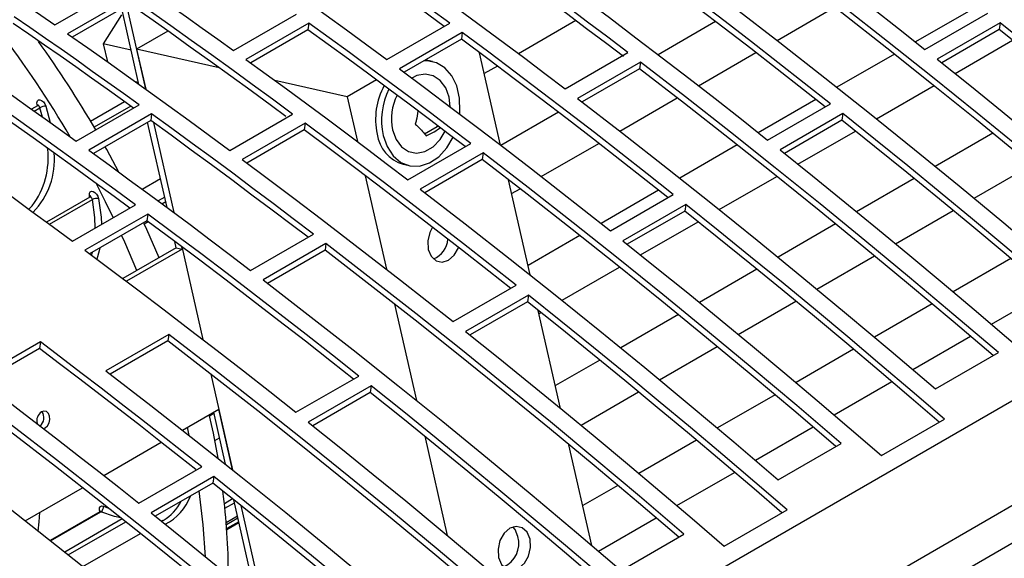
# Model space of a CAD drawing. Extents: x 8533 to 37935, y -10483 to 14592.
# Drawn here: x 24376 to 24486, y -4018 to -3958 of the extents above; entities that cross this region are included whole.
import ezdxf

# ---------------------------------------------------------------- set-up
doc = ezdxf.new("R2010")
doc.units = 0
doc.header["$LTSCALE"] = 10
doc.layers.get('0').update_dxf_attribs({"linetype": 'CONTINUOUS'})

msp = doc.modelspace()

# ---------------------------------------------------------------- linework, layer by layer
at = {"color": 7, "linetype": 'Continuous'}
for p, q in [((24341.498, -4084.857), (25757.126, -3267.632)), ((24349.675, -4091.913), (25765.303, -3274.689)), ((24350.841, -4095.459), (25766.469, -3278.235)), ((24379.658, -3958.442), (24386.729, -3954.36)), ((24388.137, -3955.342), (24381.066, -3959.424)), ((24388.035, -3956.092), (24381.607, -3959.803)), ((24389.883, -3965.671), (24387.738, -3956.263)), ((24460.861, -3960.178), (24467.32, -3956.449)), ((24387.16, -3957.321), (24385.1, -3960.568)), ((24389.116, -3965.121), (24387.171, -3956.591)), ((24399.744, -3961.304), (24406.815, -3957.222)), ((24482.894, -3956.623), (24476.43, -3960.355)), ((24477.477, -3961.185), (24484.548, -3957.103)), ((24408.219, -3958.235), (24401.148, -3962.318)), ((24408.219, -3958.235), (24408.117, -3958.985)), ((24416.997, -3962.339), (24424.068, -3958.257)), ((24438.248, -3957.957), (24431.798, -3961.68)), ((24453.949, -3958.058), (24447.494, -3961.784)), ((24485.939, -3958.21), (24478.868, -3962.292)), ((24485.939, -3958.21), (24485.837, -3958.96)), ((24392.355, -3959.131), (24388.853, -3961.153)), ((24408.117, -3958.985), (24401.679, -3962.702)), ((24425.468, -3959.294), (24418.397, -3963.376)), ((24425.468, -3959.294), (24425.366, -3960.043)), ((24485.837, -3958.96), (24479.37, -3962.693)), ((24388.24, -3961.281), (24385.1, -3960.568)), ((24385.1, -3960.568), (24385.56, -3962.587)), ((24425.366, -3960.043), (24418.92, -3963.764)), ((24480.876, -3963.898), (24487.344, -3960.164)), ((24398.135, -3963.262), (24388.853, -3961.153)), ((24388.853, -3961.153), (24389.883, -3965.671)), ((24429.778, -3971.96), (24427.407, -3961.561)), ((24437.023, -3965.639), (24444.094, -3961.557)), ((24452.022, -3965.28), (24458.481, -3961.551)), ((24474.055, -3961.725), (24467.591, -3965.457)), ((24421.46, -3962.407), (24421.32, -3962.379)), ((24422.137, -3962.561), (24421.46, -3962.407)), ((24429.409, -3963.06), (24427.941, -3963.907)), ((24445.491, -3962.625), (24438.419, -3966.707)), ((24445.491, -3962.625), (24445.389, -3963.374)), ((24445.389, -3963.374), (24438.933, -3967.101)), ((24389.069, -3964.918), (24388.722, -3964.839)), ((24412.536, -3966.533), (24404.406, -3964.686)), ((24415.832, -3964.63), (24412.536, -3966.533)), ((24472.037, -3969), (24478.505, -3965.267)), ((24412.536, -3966.533), (24413.682, -3971.556)), ((24377.689, -3967.522), (24377.026, -3967.906)), ((24382.067, -3971.509), (24389.138, -3967.427)), ((24383.671, -3969.263), (24387.484, -3967.062)), ((24388.189, -3967.567), (24384.071, -3969.944)), ((24443.183, -3970.383), (24449.642, -3966.654)), ((24465.217, -3966.828), (24458.752, -3970.56)), ((24459.799, -3971.39), (24466.87, -3967.308)), ((24390.541, -3968.441), (24383.47, -3972.523)), ((24390.541, -3968.441), (24390.439, -3969.19)), ((24399.319, -3972.545), (24406.39, -3968.462)), ((24436.271, -3968.263), (24429.816, -3971.99)), ((24468.261, -3968.415), (24461.19, -3972.497)), ((24468.261, -3968.415), (24468.159, -3969.165)), ((24390.439, -3969.19), (24384.001, -3972.907)), ((24392.275, -3978.977), (24390.089, -3969.392)), ((24390.734, -3969.403), (24393.048, -3979.551)), ((24407.79, -3969.499), (24400.719, -3973.581)), ((24407.79, -3969.499), (24407.688, -3970.248)), ((24422.644, -3969.878), (24422.668, -3969.742)), ((24468.159, -3969.165), (24461.692, -3972.898)), ((24407.688, -3970.248), (24401.242, -3973.969)), ((24421.236, -3970.691), (24422.644, -3969.878)), ((24422.936, -3969.945), (24422.644, -3969.878)), ((24463.198, -3974.103), (24469.666, -3970.369)), ((24485.119, -3970.613), (24478.646, -3974.35)), ((24419.346, -3975.844), (24426.417, -3971.762)), ((24434.344, -3975.485), (24440.803, -3971.757)), ((24456.378, -3971.93), (24449.913, -3975.662)), ((24427.813, -3972.83), (24420.742, -3976.912)), ((24427.813, -3972.83), (24427.711, -3973.579)), ((24418.803, -3974.109), (24419.479, -3974.263)), ((24427.711, -3973.579), (24421.255, -3977.306)), ((24483.013, -3977.939), (24489.489, -3974.2)), ((24389.478, -3976.908), (24391.533, -3975.722)), ((24414.557, -3975.395), (24416.956, -3985.915)), ((24433.106, -3986.558), (24430.665, -3975.853)), ((24454.359, -3979.205), (24460.827, -3975.472)), ((24476.28, -3975.716), (24469.807, -3979.452)), ((24431.019, -3977.405), (24431.964, -3976.859)), ((24447.539, -3977.033), (24441.075, -3980.765)), ((24442.122, -3981.595), (24449.193, -3977.513)), ((24383.591, -3977.806), (24378.733, -3980.611)), ((24381.641, -3982.75), (24388.712, -3978.668)), ((24392.009, -3977.811), (24391.275, -3978.235)), ((24450.584, -3978.62), (24443.512, -3982.702)), ((24450.584, -3978.62), (24450.481, -3979.37)), ((24376.745, -3979.159), (24377.117, -3978.774)), ((24390.113, -3979.704), (24383.042, -3983.786)), ((24390.113, -3979.704), (24390.011, -3980.453)), ((24392.251, -3978.869), (24392.183, -3978.908)), ((24450.481, -3979.37), (24444.015, -3983.103)), ((24474.174, -3983.041), (24480.65, -3979.303)), ((24390.011, -3980.453), (24383.565, -3984.175)), ((24445.521, -3984.308), (24451.988, -3980.574)), ((24467.441, -3980.818), (24460.969, -3984.555)), ((24401.668, -3986.049), (24408.739, -3981.967)), ((24393.306, -3983.496), (24393.144, -3982.788)), ((24410.135, -3983.035), (24403.064, -3987.117)), ((24410.135, -3983.035), (24410.033, -3983.784)), ((24438.7, -3982.136), (24432.866, -3985.503)), ((24393.306, -3983.496), (24387.299, -3986.964)), ((24393.982, -3983.65), (24387.708, -3987.272)), ((24393.306, -3983.496), (24393.982, -3983.65)), ((24393.918, -3983.368), (24396.3, -3993.814)), ((24393.982, -3983.65), (24393.918, -3983.368)), ((24410.033, -3983.784), (24403.578, -3987.511)), ((24465.336, -3988.144), (24471.812, -3984.405)), ((24487.148, -3984.716), (24480.668, -3988.458)), ((24436.682, -3989.411), (24443.149, -3985.677)), ((24458.603, -3985.921), (24452.13, -3989.657)), ((24424.444, -3991.8), (24431.515, -3987.718)), ((24484.959, -3992.09), (24491.442, -3988.347)), ((24432.906, -3988.825), (24425.835, -3992.907)), ((24432.804, -3989.575), (24426.337, -3993.308)), ((24432.906, -3988.825), (24432.804, -3989.575)), ((24456.497, -3993.246), (24462.973, -3989.508)), ((24417.852, -3989.844), (24420.321, -4000.674)), ((24436.528, -4001.563), (24434.015, -3990.543)), ((24434.097, -3990.903), (24434.311, -3990.779)), ((24478.309, -3989.819), (24471.829, -3993.56)), ((24449.764, -3991.023), (24443.291, -3994.76)), ((24378.031, -3994.095), (24370.96, -3998.177)), ((24378.031, -3994.095), (24377.924, -3994.84)), ((24392.458, -3993.24), (24385.386, -3997.322)), ((24392.343, -3993.98), (24385.888, -3997.706)), ((24392.458, -3993.24), (24392.343, -3993.98)), ((24476.12, -3997.193), (24482.603, -3993.45)), ((24377.924, -3994.84), (24371.473, -3998.564)), ((24447.658, -3998.349), (24454.134, -3994.61)), ((24469.47, -3994.921), (24462.99, -3998.663)), ((24478.675, -3999.376), (24485.746, -3995.294)), ((24440.925, -3996.126), (24435.944, -3999.001)), ((24397.191, -3997.721), (24399.643, -4008.474)), ((24406.766, -4002.005), (24413.837, -3997.923)), ((24467.281, -4002.295), (24473.765, -3998.552)), ((24415.228, -3999.03), (24408.157, -4003.112)), ((24415.228, -3999.03), (24415.126, -3999.78)), ((24438.819, -4003.451), (24445.295, -3999.713)), ((24415.126, -3999.78), (24408.659, -4003.513)), ((24460.632, -4000.024), (24454.151, -4003.765)), ((24394, -4004.006), (24398.086, -4001.647)), ((24399.643, -4008.474), (24398.086, -4001.647)), ((24398.858, -4007.848), (24397.519, -4001.974)), ((24472.596, -4006.853), (24479.667, -4002.771)), ((24394.764, -4004.606), (24394.56, -4003.683)), ((24458.442, -4007.398), (24464.926, -4003.655)), ((24397.649, -4005.182), (24398.18, -4004.875)), ((24421.239, -4004.697), (24423.781, -4015.847)), ((24451.793, -4005.127), (24445.312, -4008.868)), ((24385.161, -4009.108), (24391.623, -4005.378)), ((24440.046, -4016.992), (24437.458, -4005.644)), ((24460.997, -4009.581), (24468.068, -4005.499)), ((24389.117, -4012.233), (24396.188, -4008.151)), ((24397.551, -4009.235), (24390.479, -4013.317)), ((24397.551, -4009.235), (24397.418, -4009.961)), ((24449.603, -4012.5), (24456.087, -4008.757)), ((24376.322, -4014.211), (24382.785, -4010.48)), ((24397.418, -4009.961), (24390.951, -4013.694)), ((24442.954, -4010.229), (24439.021, -4012.499)), ((24399.649, -4011.745), (24398.724, -4012.279)), ((24402.289, -4022.891), (24399.769, -4011.842)), ((24400.555, -4012.473), (24403.079, -4023.543)), ((24454.918, -4017.058), (24461.989, -4012.976)), ((24384.725, -4013.191), (24379.127, -4016.423)), ((24387.237, -4013.996), (24380.772, -4017.728)), ((24398.925, -4014.389), (24400.184, -4013.662)), ((24440.764, -4017.603), (24447.248, -4013.86)), ((24391.658, -4014.259), (24391.843, -4014.152)), ((24400.331, -4014.306), (24398.979, -4015.086)), ((24382.819, -4019.361), (24389.286, -4015.628)), ((24443.319, -4019.786), (24450.391, -4015.704))]:
    msp.add_line(p, q, dxfattribs=at)
at = {"color": 8, "linetype": 'Continuous'}
for p, q in [((24377.814, -3960.288), (24377.859, -3960.262)), ((24378.653, -3967.566), (24379.149, -3969.417)), ((24383.671, -3969.263), (24387.484, -3967.062)), ((24377.33, -3968.122), (24377.976, -3967.749)), ((24378.277, -3968.795), (24377.976, -3967.749)), ((24383.569, -3977.819), (24383.545, -3977.602)), ((24379.066, -3980.855), (24383.888, -3978.071)), ((24391.703, -3978.552), (24392.123, -3978.31)), ((24389.702, -3980.795), (24390.135, -3980.545)), ((24383.784, -3984.338), (24383.88, -3983.993)), ((24397.064, -4002.382), (24397.548, -4002.102)), ((24385.13, -4012.555), (24385.695, -4012.773)), ((24398.779, -4012.796), (24399.846, -4012.18)), ((24379.17, -4016.457), (24384.826, -4013.192)), ((24398.942, -4014.604), (24400.229, -4013.861)), ((24381.164, -4018.04), (24387.63, -4014.308)), ((24398.986, -4015.189), (24400.352, -4014.401))]:
    msp.add_line(p, q, dxfattribs=at)
at = {"color": 7, "linetype": 'Continuous'}
for points in [[(24453.752, -3942.966), (24456.727, -3945.182), (24459.699, -3947.416), (24462.669, -3949.667), (24465.636, -3951.936), (24468.601, -3954.223), (24471.562, -3956.526), (24474.521, -3958.847), (24477.477, -3961.185)], [(24424.068, -3958.257), (24421.79, -3956.581), (24419.512, -3954.915), (24417.232, -3953.259), (24414.951, -3951.613), (24412.668, -3949.978), (24410.385, -3948.354), (24408.1, -3946.74), (24405.815, -3945.137)], [(24423.441, -3958.619), (24421.688, -3957.33), (24419.41, -3955.664), (24417.13, -3954.008), (24414.849, -3952.363), (24412.566, -3950.728), (24410.283, -3949.104), (24407.998, -3947.49), (24405.713, -3945.887)], [(24443.578, -3961.99), (24441.723, -3960.579), (24439.451, -3958.863), (24437.179, -3957.156), (24434.905, -3955.46), (24432.629, -3953.775), (24430.352, -3952.099), (24428.074, -3950.434), (24425.795, -3948.78)], [(24444.094, -3961.557), (24441.825, -3959.83), (24439.553, -3958.113), (24437.281, -3956.407), (24435.007, -3954.711), (24432.731, -3953.025), (24430.454, -3951.35), (24428.176, -3949.685), (24425.897, -3948.03)], [(24366.964, -3949.781), (24368.552, -3950.846), (24370.14, -3951.916), (24371.727, -3952.99), (24373.314, -3954.071), (24374.901, -3955.156), (24376.487, -3956.246), (24378.073, -3957.342), (24379.658, -3958.442)], [(24398.744, -3949.219), (24401.029, -3950.822), (24403.314, -3952.436), (24405.597, -3954.061), (24407.88, -3955.695), (24410.161, -3957.341), (24412.441, -3958.997), (24414.719, -3960.663), (24416.997, -3962.339)], [(24466.264, -3967.658), (24463.813, -3965.72), (24460.854, -3963.399), (24457.892, -3961.095), (24454.928, -3958.809), (24451.961, -3956.54), (24448.991, -3954.288), (24446.018, -3952.054), (24443.044, -3949.838)], [(24466.87, -3967.308), (24463.915, -3964.97), (24460.956, -3962.649), (24457.994, -3960.346), (24455.03, -3958.059), (24452.063, -3955.79), (24449.093, -3953.539), (24446.12, -3951.305), (24443.146, -3949.089)], [(24385.68, -3951.387), (24387.44, -3952.605), (24389.2, -3953.829), (24390.959, -3955.059), (24392.717, -3956.296), (24394.475, -3957.539), (24396.232, -3958.788), (24397.989, -3960.043), (24399.744, -3961.304)], [(24418.826, -3952.112), (24421.105, -3953.767), (24423.383, -3955.432), (24425.66, -3957.107), (24427.936, -3958.793), (24430.21, -3960.489), (24432.482, -3962.195), (24434.754, -3963.912), (24437.023, -3965.639)], [(24436.075, -3953.171), (24439.049, -3955.387), (24442.022, -3957.621), (24444.991, -3959.873), (24447.959, -3962.141), (24450.923, -3964.428), (24453.885, -3966.731), (24456.844, -3969.052), (24459.799, -3971.39)], [(24502.838, -3985.427), (24498.325, -3981.585), (24493.317, -3977.378), (24488.299, -3973.219), (24483.271, -3969.109), (24478.233, -3965.049), (24473.186, -3961.039), (24468.13, -3957.078), (24463.066, -3953.169)], [(24503.424, -3985.089), (24498.427, -3980.833), (24493.419, -3976.627), (24488.401, -3972.468), (24483.373, -3968.359), (24478.335, -3964.299), (24473.288, -3960.289), (24468.232, -3956.329), (24463.168, -3952.42)], [(24406.39, -3968.462), (24404.113, -3966.786), (24401.834, -3965.12), (24399.554, -3963.464), (24397.273, -3961.818), (24394.991, -3960.184), (24392.707, -3958.559), (24390.423, -3956.945), (24388.137, -3955.342)], [(24405.643, -3968.736), (24404.011, -3967.535), (24401.732, -3965.869), (24399.452, -3964.213), (24397.171, -3962.568), (24394.889, -3960.933), (24392.605, -3959.309), (24390.321, -3957.695), (24388.035, -3956.092)], [(24456.097, -3956.502), (24461.161, -3960.411), (24466.217, -3964.371), (24471.264, -3968.381), (24476.302, -3972.441), (24481.33, -3976.55), (24486.348, -3980.709), (24491.356, -3984.915), (24496.352, -3989.171)], [(24389.138, -3967.427), (24387.382, -3966.166), (24385.626, -3964.911), (24383.868, -3963.662), (24382.111, -3962.419), (24380.352, -3961.182), (24378.593, -3959.952), (24376.833, -3958.728), (24375.073, -3957.511)], [(24388.507, -3967.796), (24387.28, -3966.915), (24385.524, -3965.66), (24383.766, -3964.411), (24382.009, -3963.169), (24380.25, -3961.932), (24378.491, -3960.702), (24376.731, -3959.478), (24374.971, -3958.261)], [(24426.417, -3971.762), (24424.147, -3970.035), (24421.876, -3968.319), (24419.603, -3966.612), (24417.329, -3964.916), (24415.053, -3963.23), (24412.777, -3961.555), (24410.498, -3959.89), (24408.219, -3958.235)], [(24515.022, -3982.361), (24511.406, -3979.253), (24507.785, -3976.17), (24504.157, -3973.113), (24500.524, -3970.08), (24496.886, -3967.074), (24493.242, -3964.093), (24489.593, -3961.139), (24485.939, -3958.21)], [(24381.066, -3959.424), (24383.352, -3961.027), (24385.636, -3962.641), (24387.92, -3964.266), (24390.202, -3965.901), (24392.483, -3967.546), (24394.763, -3969.202), (24397.042, -3970.868), (24399.319, -3972.545)], [(24425.8, -3972.118), (24424.045, -3970.784), (24421.774, -3969.068), (24419.501, -3967.361), (24417.227, -3965.665), (24414.951, -3963.98), (24412.675, -3962.304), (24410.396, -3960.639), (24408.117, -3958.985)], [(24449.193, -3977.513), (24446.237, -3975.175), (24443.278, -3972.854), (24440.316, -3970.551), (24437.352, -3968.264), (24434.385, -3965.996), (24431.415, -3963.744), (24428.443, -3961.51), (24425.468, -3959.294)], [(24514.438, -3982.698), (24511.304, -3980.005), (24507.682, -3976.922), (24504.055, -3973.864), (24500.422, -3970.832), (24496.783, -3967.825), (24493.14, -3964.844), (24489.491, -3961.889), (24485.837, -3958.96)], [(24448.587, -3977.863), (24446.135, -3975.925), (24443.176, -3973.604), (24440.214, -3971.3), (24437.25, -3969.014), (24434.283, -3966.745), (24431.313, -3964.493), (24428.341, -3962.259), (24425.366, -3960.043)], [(24368.002, -3961.593), (24369.762, -3962.81), (24371.522, -3964.034), (24373.281, -3965.265), (24375.039, -3966.501), (24376.797, -3967.744), (24378.554, -3968.993), (24380.311, -3970.248), (24382.067, -3971.509)], [(24401.148, -3962.318), (24403.427, -3963.972), (24405.706, -3965.637), (24407.982, -3967.312), (24410.258, -3968.998), (24412.532, -3970.694), (24414.805, -3972.401), (24417.076, -3974.117), (24419.346, -3975.844)], [(24425.176, -3968.455), (24425.206, -3968.122), (24425.172, -3966.659), (24424.863, -3965.305), (24424.3, -3964.147), (24423.517, -3963.257), (24422.564, -3962.69), (24421.501, -3962.484), (24421.111, -3962.5)], [(24485.746, -3995.294), (24480.749, -3991.039), (24475.742, -3986.832), (24470.724, -3982.673), (24465.695, -3978.564), (24460.658, -3974.504), (24455.61, -3970.494), (24450.555, -3966.534), (24445.491, -3962.625)], [(24478.868, -3962.292), (24482.522, -3965.221), (24486.171, -3968.175), (24489.815, -3971.156), (24493.453, -3974.163), (24497.086, -3977.195), (24500.714, -3980.252), (24504.335, -3983.335), (24507.951, -3986.443)], [(24418.397, -3963.376), (24421.372, -3965.592), (24424.344, -3967.826), (24427.314, -3970.078), (24430.281, -3972.346), (24433.245, -3974.633), (24436.207, -3976.936), (24439.166, -3979.257), (24442.122, -3981.595)], [(24424.12, -3967.657), (24423.99, -3966.575), (24423.601, -3965.508), (24422.986, -3964.677), (24422.194, -3964.149), (24421.29, -3963.965), (24420.347, -3964.142), (24419.796, -3964.416)], [(24485.16, -3995.632), (24480.647, -3991.79), (24475.64, -3987.583), (24470.621, -3983.424), (24465.593, -3979.314), (24460.556, -3975.254), (24455.508, -3971.244), (24450.453, -3967.284), (24445.389, -3963.374)], [(24388.086, -3979.029), (24386.333, -3977.74), (24384.054, -3976.074), (24381.774, -3974.418), (24379.493, -3972.773), (24377.211, -3971.138), (24374.927, -3969.514), (24372.643, -3967.9), (24370.357, -3966.297)], [(24388.712, -3978.668), (24386.435, -3976.991), (24384.156, -3975.325), (24381.876, -3973.669), (24379.595, -3972.024), (24377.313, -3970.389), (24375.029, -3968.764), (24372.745, -3967.15), (24370.459, -3965.547)], [(24377.663, -3967.431), (24377.639, -3967.188), (24377.69, -3966.994), (24377.809, -3966.877), (24377.979, -3966.854), (24378.175, -3966.927), (24378.371, -3967.087), (24378.538, -3967.31), (24378.653, -3967.566)], [(24438.419, -3966.707), (24443.484, -3970.616), (24448.539, -3974.576), (24453.586, -3978.586), (24458.624, -3982.646), (24463.653, -3986.755), (24468.671, -3990.914), (24473.678, -3995.121), (24478.675, -3999.376)], [(24408.739, -3981.967), (24406.469, -3980.24), (24404.198, -3978.524), (24401.925, -3976.817), (24399.651, -3975.121), (24397.376, -3973.436), (24395.099, -3971.76), (24392.821, -3970.095), (24390.541, -3968.441)], [(24497.344, -3992.566), (24493.729, -3989.458), (24490.107, -3986.375), (24486.48, -3983.318), (24482.846, -3980.286), (24479.208, -3977.279), (24475.564, -3974.298), (24471.915, -3971.344), (24468.261, -3968.415)], [(24363.388, -3969.629), (24365.674, -3971.232), (24367.958, -3972.846), (24370.242, -3974.471), (24372.524, -3976.106), (24374.805, -3977.751), (24377.085, -3979.407), (24379.364, -3981.073), (24381.641, -3982.75)], [(24408.122, -3982.323), (24406.367, -3980.989), (24404.096, -3979.273), (24401.823, -3977.566), (24399.549, -3975.87), (24397.274, -3974.185), (24394.997, -3972.509), (24392.719, -3970.844), (24390.439, -3969.19)], [(24431.515, -3987.718), (24428.559, -3985.38), (24425.6, -3983.059), (24422.639, -3980.756), (24419.674, -3978.47), (24416.707, -3976.201), (24413.737, -3973.949), (24410.765, -3971.715), (24407.79, -3969.499)], [(24496.76, -3992.903), (24493.626, -3990.21), (24490.005, -3987.127), (24486.377, -3984.069), (24482.744, -3981.037), (24479.106, -3978.03), (24475.462, -3975.049), (24471.813, -3972.094), (24468.159, -3969.165)], [(24430.909, -3988.068), (24428.457, -3986.13), (24425.498, -3983.809), (24422.537, -3981.505), (24419.572, -3979.219), (24416.605, -3976.95), (24413.635, -3974.698), (24410.663, -3972.464), (24407.688, -3970.248)], [(24416.566, -3970.861), (24417.005, -3972.127), (24417.683, -3973.159), (24418.558, -3973.893), (24419.574, -3974.283), (24420.668, -3974.304), (24421.77, -3973.954), (24422.813, -3973.256), (24423.729, -3972.254), (24424.43, -3971.076)], [(24417.626, -3970.249), (24418.015, -3971.315), (24418.631, -3972.146), (24419.422, -3972.675), (24420.326, -3972.858), (24421.269, -3972.681), (24422.175, -3972.158), (24422.97, -3971.332), (24423.532, -3970.395)], [(24383.47, -3972.523), (24385.75, -3974.177), (24388.028, -3975.842), (24390.305, -3977.518), (24392.58, -3979.203), (24394.854, -3980.899), (24397.127, -3982.606), (24399.398, -3984.322), (24401.668, -3986.049)], [(24386.859, -3974.986), (24385.499, -3972.457), (24385.324, -3972.143)], [(24468.068, -4005.499), (24463.072, -4001.244), (24458.064, -3997.037), (24453.046, -3992.878), (24448.018, -3988.769), (24442.98, -3984.709), (24437.933, -3980.699), (24432.877, -3976.739), (24427.813, -3972.83)], [(24461.19, -3972.497), (24464.844, -3975.426), (24468.493, -3978.381), (24472.137, -3981.361), (24475.775, -3984.368), (24479.408, -3987.4), (24483.036, -3990.457), (24486.658, -3993.54), (24490.273, -3996.648)], [(24400.719, -3973.581), (24403.694, -3975.797), (24406.666, -3978.031), (24409.636, -3980.283), (24412.603, -3982.552), (24415.568, -3984.838), (24418.529, -3987.141), (24421.488, -3989.462), (24424.444, -3991.8)], [(24467.482, -4005.837), (24462.969, -4001.995), (24457.962, -3997.788), (24452.944, -3993.629), (24447.916, -3989.52), (24442.878, -3985.459), (24437.831, -3981.449), (24432.775, -3977.489), (24427.711, -3973.579)], [(24386.232, -3980.1), (24385.371, -3978.344), (24384.298, -3976.252)], [(24383.545, -3977.602), (24383.554, -3977.377), (24383.637, -3977.214), (24383.782, -3977.138), (24383.967, -3977.158), (24384.167, -3977.272), (24384.353, -3977.464), (24384.499, -3977.706), (24384.584, -3977.964)], [(24420.742, -3976.912), (24425.806, -3980.821), (24430.862, -3984.781), (24435.909, -3988.791), (24440.947, -3992.851), (24445.975, -3996.96), (24450.993, -4001.119), (24456.001, -4005.326), (24460.997, -4009.581)], [(24479.667, -4002.771), (24476.051, -3999.663), (24472.429, -3996.58), (24468.802, -3993.523), (24465.169, -3990.491), (24461.53, -3987.484), (24457.886, -3984.504), (24454.237, -3981.549), (24450.584, -3978.62)], [(24413.837, -3997.923), (24410.882, -3995.585), (24407.923, -3993.265), (24404.961, -3990.961), (24401.997, -3988.675), (24399.029, -3986.406), (24396.06, -3984.154), (24393.087, -3981.92), (24390.113, -3979.704)], [(24479.083, -4003.108), (24475.949, -4000.415), (24472.327, -3997.332), (24468.7, -3994.274), (24465.067, -3991.242), (24461.428, -3988.235), (24457.784, -3985.254), (24454.135, -3982.299), (24450.481, -3979.37)], [(24391.368, -3984.614), (24389.997, -3981.445), (24389.702, -3980.795)], [(24413.231, -3998.273), (24410.78, -3996.335), (24407.821, -3994.014), (24404.859, -3991.71), (24401.895, -3989.424), (24398.928, -3987.155), (24395.958, -3984.904), (24392.985, -3982.67), (24390.011, -3980.453)], [(24422.113, -3981.177), (24421.802, -3981.787), (24421.585, -3982.738), (24421.647, -3983.676), (24421.978, -3984.46), (24422.527, -3984.968), (24423.212, -3985.125), (24423.927, -3984.905), (24424.565, -3984.344), (24425.027, -3983.525), (24425.051, -3983.46)], [(24388.893, -3986.043), (24387.522, -3982.874), (24387.168, -3982.094)], [(24450.391, -4015.704), (24445.394, -4011.449), (24440.386, -4007.242), (24435.368, -4003.084), (24430.34, -3998.974), (24425.302, -3994.914), (24420.255, -3990.904), (24415.199, -3986.944), (24410.135, -3983.035)], [(24443.512, -3982.702), (24447.166, -3985.631), (24450.815, -3988.586), (24454.459, -3991.566), (24458.098, -3994.573), (24461.731, -3997.605), (24465.358, -4000.662), (24468.98, -4003.745), (24472.596, -4006.853)], [(24383.042, -3983.786), (24386.016, -3986.003), (24388.989, -3988.236), (24391.958, -3990.488), (24394.926, -3992.757), (24397.89, -3995.043), (24400.852, -3997.347), (24403.811, -3999.667), (24406.766, -4002.005)], [(24449.805, -4016.042), (24445.292, -4012.201), (24440.284, -4007.993), (24435.266, -4003.834), (24430.238, -3999.725), (24425.2, -3995.664), (24420.153, -3991.654), (24415.097, -3987.694), (24410.033, -3983.784)], [(24403.064, -3987.117), (24408.128, -3991.026), (24413.184, -3994.986), (24418.231, -3998.997), (24423.269, -4003.056), (24428.297, -4007.166), (24433.315, -4011.324), (24438.323, -4015.531), (24443.319, -4019.786)], [(24461.405, -4013.313), (24458.271, -4010.621), (24454.649, -4007.537), (24451.022, -4004.479), (24447.389, -4001.447), (24443.75, -3998.44), (24440.107, -3995.459), (24436.458, -3992.504), (24432.804, -3989.575)], [(24461.989, -4012.976), (24458.373, -4009.868), (24454.752, -4006.785), (24451.124, -4003.728), (24447.491, -4000.696), (24443.853, -3997.689), (24440.209, -3994.709), (24436.56, -3991.754), (24432.906, -3988.825)], [(24425.835, -3992.907), (24429.489, -3995.836), (24433.138, -3998.791), (24436.782, -4001.771), (24440.42, -4004.778), (24444.053, -4007.81), (24447.681, -4010.867), (24451.302, -4013.95), (24454.918, -4017.058)], [(24396.188, -4008.151), (24393.925, -4006.359), (24391.659, -4004.576), (24389.392, -4002.804), (24387.123, -4001.042), (24384.852, -3999.29), (24382.58, -3997.548), (24380.306, -3995.816), (24378.031, -3994.095)], [(24432.191, -4026.302), (24427.612, -4022.404), (24422.603, -4018.196), (24417.584, -4014.036), (24412.554, -4009.925), (24407.515, -4005.863), (24402.466, -4001.852), (24397.409, -3997.891), (24392.343, -3993.98)], [(24432.777, -4025.964), (24427.773, -4021.702), (24422.757, -4017.487), (24417.731, -4013.322), (24412.695, -4009.206), (24407.649, -4005.139), (24402.594, -4001.122), (24397.53, -3997.156), (24392.458, -3993.24)], [(24395.508, -4008.442), (24393.797, -4007.088), (24391.534, -4005.308), (24389.27, -4003.538), (24387.004, -4001.778), (24384.736, -4000.028), (24382.467, -3998.289), (24380.196, -3996.559), (24377.924, -3994.84)], [(24385.386, -3997.322), (24390.459, -4001.238), (24395.523, -4005.204), (24400.578, -4009.221), (24405.624, -4013.288), (24410.66, -4017.404), (24415.686, -4021.569), (24420.702, -4025.784), (24425.706, -4030.046)], [(24370.96, -3998.177), (24373.235, -3999.898), (24375.509, -4001.63), (24377.781, -4003.372), (24380.052, -4005.124), (24382.321, -4006.886), (24384.588, -4008.658), (24386.853, -4010.441), (24389.117, -4012.233)], [(24444.311, -4023.181), (24440.696, -4020.073), (24437.074, -4016.99), (24433.447, -4013.933), (24429.813, -4010.901), (24426.175, -4007.894), (24422.531, -4004.914), (24418.882, -4001.959), (24415.228, -3999.03)], [(24443.727, -4023.519), (24440.593, -4020.826), (24436.972, -4017.742), (24433.344, -4014.684), (24429.711, -4011.652), (24426.073, -4008.645), (24422.429, -4005.664), (24418.78, -4002.709), (24415.126, -3999.78)], [(24378.374, -4003.828), (24378.562, -4003.753), (24378.817, -4003.529), (24379.002, -4003.201), (24379.088, -4002.821), (24379.064, -4002.445), (24378.931, -4002.132), (24378.711, -4001.929), (24378.437, -4001.866), (24378.151, -4001.954), (24378.151, -4001.954)], [(24398.011, -4007.174), (24397.485, -4004.357), (24397.064, -4002.382)], [(24415.1, -4036.169), (24410.095, -4031.907), (24405.08, -4027.692), (24400.053, -4023.527), (24395.017, -4019.411), (24389.971, -4015.344), (24384.916, -4011.327), (24379.852, -4007.361), (24374.78, -4003.445)], [(24408.157, -4003.112), (24411.811, -4006.041), (24415.46, -4008.996), (24419.104, -4011.976), (24422.742, -4014.983), (24426.375, -4018.015), (24430.003, -4021.073), (24433.625, -4024.155), (24437.24, -4027.263)], [(24414.514, -4036.507), (24409.935, -4032.609), (24404.926, -4028.401), (24399.906, -4024.241), (24394.877, -4020.13), (24389.837, -4016.068), (24384.789, -4012.057), (24379.731, -4008.096), (24374.666, -4004.185)], [(24367.709, -4007.527), (24372.781, -4011.443), (24377.845, -4015.409), (24382.9, -4019.426), (24387.946, -4023.493), (24392.982, -4027.609), (24398.009, -4031.775), (24403.024, -4035.989), (24408.028, -4040.251)], [(24426.702, -4033.445), (24423.077, -4030.329), (24419.447, -4027.239), (24415.812, -4024.174), (24412.17, -4021.134), (24408.523, -4018.121), (24404.871, -4015.133), (24401.213, -4012.171), (24397.551, -4009.235)], [(24426.118, -4033.782), (24422.912, -4031.028), (24419.286, -4027.941), (24415.655, -4024.88), (24412.018, -4021.845), (24408.376, -4018.835), (24404.729, -4015.851), (24401.076, -4012.893), (24397.418, -4009.961)], [(24396.609, -4018.248), (24396.346, -4014.647), (24395.888, -4010.844)], [(24377.781, -4015.359), (24377.887, -4014.307), (24377.962, -4013.264)], [(24387.067, -4013.86), (24386.36, -4013.708), (24384.826, -4013.192)], [(24390.479, -4013.317), (24394.142, -4016.253), (24397.799, -4019.215), (24401.452, -4022.203), (24405.099, -4025.216), (24408.74, -4028.256), (24412.376, -4031.321), (24416.006, -4034.411), (24419.63, -4037.527)], [(24433.082, -4016.28), (24432.751, -4015.497), (24432.202, -4014.988), (24431.517, -4014.831), (24430.801, -4015.051), (24430.164, -4015.613), (24429.701, -4016.431), (24429.485, -4017.382), (24429.546, -4018.321), (24429.877, -4019.104), (24430.427, -4019.613), (24431.112, -4019.769), (24431.827, -4019.55), (24432.465, -4018.988), (24432.927, -4018.17), (24433.144, -4017.218), (24433.082, -4016.28)], [(24431.729, -4015.973), (24431.398, -4015.189), (24431.148, -4014.897)]]:
    msp.add_lwpolyline(points, dxfattribs=at)
at = {"color": 8, "linetype": 'Continuous'}
for points in [[(24377.976, -3967.749), (24377.938, -3967.664), (24377.882, -3967.59), (24377.817, -3967.536), (24377.751, -3967.512), (24377.695, -3967.52), (24377.689, -3967.522)], [(24383.888, -3978.071), (24383.859, -3977.985), (24383.811, -3977.904), (24383.749, -3977.84), (24383.682, -3977.802), (24383.62, -3977.796), (24383.591, -3977.806)], [(24384.206, -3981.269), (24384.165, -3980.112), (24383.888, -3978.071)], [(24384.584, -3977.964), (24384.871, -3980.075), (24384.91, -3980.863)], [(24384.703, -3983.517), (24384.631, -3983.861), (24384.371, -3984.774)], [(24384.722, -4013.183), (24384.675, -4012.951), (24384.696, -4012.734), (24384.789, -4012.583), (24384.941, -4012.52), (24385.13, -4012.555)], [(24384.826, -4013.192), (24384.762, -4013.18), (24384.725, -4013.191)]]:
    msp.add_lwpolyline(points, dxfattribs=at)
at = {"color": 7, "linetype": 'Continuous'}
for centre, radius, start, end in [((24276.201, -4032.825), 122.002, 30.43498, 37.1523), ((24277.973, -4031.846), 122.836, 30.09434, 35.63017), ((24423.728, -3969.063), 8.01, 151.64287, 191.84404), ((24424.406, -3969.218), 8.011, 153.67117, 191.83776), ((24423.515, -3969.017), 6.017, 153.54195, 191.81009), ((24377.636, -3967.642), 0.212, 52.06504, 82.6763), ((24378.67, -3968.967), 1.402, 90.69539, 119.66142), ((24420.031, -3970.108), 4.186, 188.23276, 252.929), ((24384.38, -3978.961), 1.017, 78.46312, 118.9749), ((24421.19, -3982.28), 2.681, 292.76304, 354.62619), ((24378.861, -4002.976), 1.245, 124.75362, 193.74634), ((24377.243, -4002.606), 1.186, 308.85429, 35.18478), ((24323.677, -4020.462), 75.494, 0.13756, 7.29783), ((24384.444, -4012.618), 0.689, 303.64021, 5.24635), ((24389.144, -4009.569), 5.319, 300.49206, 332.68141), ((24428.904, -4016.738), 2.926, 294.69011, 15.15837)]:
    msp.add_arc(centre, radius, start, end, dxfattribs=at)
at = {"color": 8, "linetype": 'Continuous'}
for centre, radius, start, end in [((24369.927, -3973.387), 8.984, 323.15538, 6.89079), ((24371.183, -3973.627), 8.429, 315.76572, 5.41722), ((24383.494, -3977.795), 0.2, 13.42057, 75.11139), ((24389.476, -4009.419), 5.774, 296.59722, 339.73054)]:
    msp.add_arc(centre, radius, start, end, dxfattribs=at)
at = {"color": 7, "linetype": 'Continuous'}
for points, knots in [([(24377.784, -3967.418), (24377.785, -3967.417), (24377.785, -3967.414), (24377.768, -3967.457), (24377.724, -3967.511), (24377.692, -3967.52), (24377.689, -3967.52)], [0, 0, 0, 0, 0.13243753, 0.47336169, 0.96205386, 1, 1, 1, 1]), ([(24420.453, -3968.154), (24420.418, -3968.499), (24420.369, -3968.989), (24420.219, -3969.446), (24420.174, -3969.581)], [0, 0, 0, 0, 0.7043085, 1, 1, 1, 1]), ([(24420.174, -3969.581), (24420.562, -3969.956), (24421.038, -3970.417), (24421.344, -3970.832), (24421.401, -3970.91)], [0, 0, 0, 0, 0.8132085, 1, 1, 1, 1]), ([(24421.401, -3970.91), (24421.714, -3970.762), (24422.341, -3970.466), (24422.803, -3970.133), (24423.034, -3969.967)], [0, 0, 0, 0, 0.4999872, 1, 1, 1, 1]), ([(24383.687, -3977.7), (24383.687, -3977.699), (24383.688, -3977.694), (24383.675, -3977.732), (24383.636, -3977.785), (24383.598, -3977.797), (24383.589, -3977.8)], [0, 0, 0, 0, 0.0822109, 0.4075767, 0.8618424, 1, 1, 1, 1]), ([(24384.821, -4013.083), (24384.82, -4013.086), (24384.817, -4013.096), (24384.785, -4013.154), (24384.74, -4013.175), (24384.721, -4013.185)], [0, 0, 0, 0, 0.2979038, 0.7015188, 1, 1, 1, 1])]:
    msp.add_open_spline(points, degree=3, knots=knots, dxfattribs=at)

doc.saveas('drawing.dxf')
